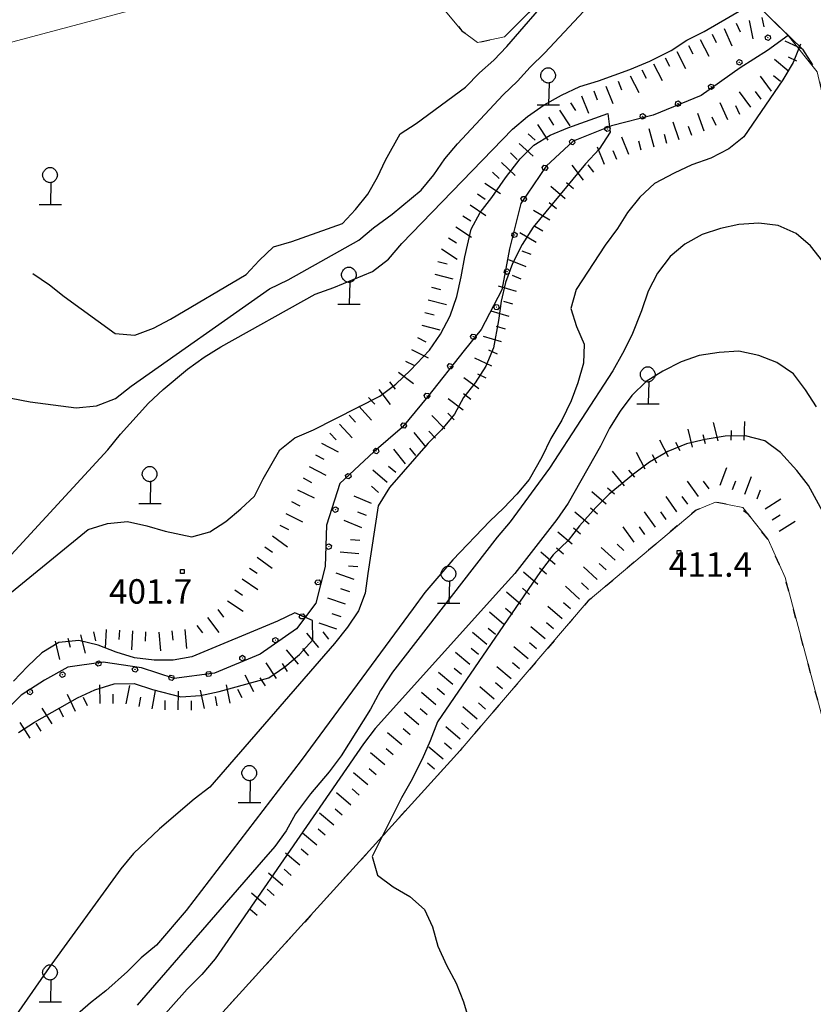
# Model space of a CAD drawing. Extents: x 1493470 to 1496130, y 5073642 to 5075330.
# Drawn here: x 1494917 to 1495002, y 5075032 to 5075137 of the extents above; entities that cross this region are included whole.
import ezdxf

# ---------------------------------------------------------------- set-up
doc = ezdxf.new("R2010")
doc.units = 0
doc.header["$LTSCALE"] = 2
doc.header["$MEASUREMENT"] = 0
doc.linetypes.add('02020200', pattern=[2, 1, -1])
doc.linetypes.add('05020000', pattern=[1.5, 0.5, -1])
for name, color, linetype in [('02020200', 7, '02020200'), ('02060201', 7, 'Continuous'), ('04010500', 170, 'Continuous'), ('05020111', 70, '05020000'), ('06040000', 5, 'Continuous'), ('07010101', 35, 'Continuous'), ('07010102', 32, 'Continuous'), ('07030201', 7, 'Continuous'), ('08020401', 7, 'Continuous'), ('V05020111', 70, 'Continuous')]:
    doc.layers.add(name, color=color, linetype=linetype)
doc.styles.add('LEROYIT', font='LEROYIT', dxfattribs={"height": 0.2})

# ---------------------------------------------------------------- blocks, each defined once
blk = doc.blocks.new('Q0130050')
at = {"linetype": 'Continuous'}
blk.add_line((0, 0), (0, -1), dxfattribs=at)
blk = doc.blocks.new('Q0130025')
at = {"linetype": 'Continuous'}
blk.add_line((0, 0), (0, -0.5), dxfattribs=at)
blk = doc.blocks.new('08020401')
at = {"linetype": 'Continuous'}
for p, q in [((-0.1, -0.1), (-0.1, 0.1)), ((-0.1, 0.1), (0.1, 0.1)), ((0.1, 0.1), (0.1, -0.1)), ((0.1, -0.1), (-0.1, -0.1))]:
    blk.add_line(p, q, dxfattribs=at)
blk = doc.blocks.new('R0120025')
at = {"linetype": 'Continuous'}
for p, q in [((-0.51, 0.749), (-0.504, 0.802)), ((-0.51, 0.733), (-0.51, 0.749)), ((-0.507, 0.679), (-0.51, 0.733)), ((-0.496, 0.626), (-0.507, 0.679)), ((-0.504, 0.802), (-0.491, 0.855)), ((-0.491, 0.855), (-0.472, 0.907)), ((-0.472, 0.907), (-0.448, 0.957)), ((-0.448, 0.957), (-0.418, 1.006)), ((-0.418, 1.006), (-0.384, 1.051)), ((-0.384, 1.051), (-0.345, 1.093)), ((-0.345, 1.093), (-0.303, 1.131)), ((-0.303, 1.131), (-0.259, 1.164)), ((-0.259, 1.164), (-0.212, 1.193)), ((-0.212, 1.193), (-0.163, 1.217)), ((-0.163, 1.217), (-0.114, 1.234)), ((-0.114, 1.234), (-0.063, 1.244)), ((-0.063, 1.244), (-0.013, 1.248)), ((-0.013, 1.248), (-0.01, 1.248)), ((-0.01, 1.248), (0.041, 1.243)), ((0.041, 1.243), (0.091, 1.231)), ((0.091, 1.231), (0.14, 1.213)), ((0.14, 1.213), (0.188, 1.188)), ((0.188, 1.188), (0.234, 1.159)), ((0.234, 1.159), (0.277, 1.124)), ((0.277, 1.124), (0.317, 1.085)), ((0.317, 1.085), (0.354, 1.041)), ((0.354, 1.041), (0.387, 0.995)), ((0.387, 0.995), (0.415, 0.946)), ((0.415, 0.946), (0.438, 0.895)), ((0.438, 0.895), (0.455, 0.843)), ((0.455, 0.843), (0.466, 0.789)), ((0.468, 0.687), (0.458, 0.633)), ((0.466, 0.789), (0.47, 0.734)), ((0.47, 0.734), (0.468, 0.687)), ((-0.479, 0.574), (-0.496, 0.626)), ((-0.455, 0.523), (-0.479, 0.574)), ((-0.427, 0.476), (-0.455, 0.523)), ((-0.394, 0.43), (-0.427, 0.476)), ((-0.356, 0.388), (-0.394, 0.43)), ((-0.314, 0.35), (-0.356, 0.388)), ((-0.27, 0.316), (-0.314, 0.35)), ((-0.223, 0.287), (-0.27, 0.316)), ((-0.173, 0.263), (-0.223, 0.287)), ((-0.122, 0.245), (-0.173, 0.263)), ((-0.071, 0.234), (-0.122, 0.245)), ((-0.018, 0.229), (-0.071, 0.234)), ((-0.007, 0.229), (-0.018, 0.229)), ((0.045, 0.234), (-0.007, 0.229)), ((0.045, 0.234), (0.009, -1.21)), ((0.097, 0.246), (0.045, 0.234)), ((0.147, 0.264), (0.097, 0.246)), ((0.196, 0.289), (0.147, 0.264)), ((0.242, 0.318), (0.196, 0.289)), ((0.286, 0.353), (0.242, 0.318)), ((0.325, 0.392), (0.286, 0.353)), ((0.362, 0.435), (0.325, 0.392)), ((0.394, 0.481), (0.362, 0.435)), ((0.421, 0.53), (0.394, 0.481)), ((0.443, 0.581), (0.421, 0.53)), ((0.458, 0.633), (0.443, 0.581)), ((-0.747, -1.23), (0.743, -1.22))]:
    blk.add_line(p, q, dxfattribs=at)
blk = doc.blocks.new('CAMP_B1565AFC')
at = {"layer": 'V05020111', "linetype": 'Continuous', "xscale": 1.600000023841858, "yscale": 1.600000023841858, "zscale": 1.600000023841858}
for p in [(1494973.68, 5075129.666), (1494920.647, 5075119.059), (1494952.467, 5075108.453), (1494984.287, 5075097.846), (1494931.254, 5075087.239), (1494963.073, 5075076.633), (1494941.86, 5075055.42), (1494920.647, 5075034.206)]:
    blk.add_blockref('R0120025', p, dxfattribs=at)
blk = doc.blocks.new('Q0020005')
at = {"linetype": 'Continuous'}
for p, q in [((-0.008, 0), (-0.004, 0.006)), ((-0.004, -0.006), (-0.008, 0)), ((-0.004, 0.006), (0.004, 0.007)), ((0.004, 0.007), (0.008, 0)), ((0.008, 0), (0.004, -0.006)), ((0.004, -0.006), (-0.004, -0.006))]:
    blk.add_line(p, q, dxfattribs=at)
blk = doc.blocks.new('Q0020100')
at = {"linetype": 'Continuous'}
for p, q in [((-0.15, 0), (-0.076, 0.129)), ((-0.075, -0.129), (-0.15, 0)), ((-0.076, 0.129), (0.074, 0.13)), ((0.074, 0.13), (0.15, 0)), ((0.15, 0), (0.076, -0.129)), ((0.076, -0.129), (-0.075, -0.129))]:
    blk.add_line(p, q, dxfattribs=at)

msp = doc.modelspace()

# ---------------------------------------------------------------- linework, layer by layer
at = {"layer": '02020200', "linetype": '02020200', "flags": 128}
msp.add_lwpolyline([(1495000.72, 5075133.65), (1495002.3, 5075131.24), (1495003.73, 5075124.95), (1495006.95, 5075106.09), (1495011.86, 5075077.2), (1495013.13, 5075057.91), (1495011.83, 5075035.64), (1495011.46, 5075029.92), (1495012.26, 5075024.84), (1495013.48, 5075014.18)], dxfattribs=at)
at = {"layer": '02060201', "linetype": 'Continuous', "flags": 128}
msp.add_lwpolyline([(1494997.1, 5075137.13), (1495000.72, 5075133.65)], dxfattribs=at)
at = {"layer": '04010500', "linetype": 'Continuous', "flags": 128}
msp.add_lwpolyline([(1494999.21, 5075135.09), (1494997.02, 5075133.49), (1494994.1, 5075131.66), (1494989.93, 5075128.7), (1494984.82, 5075126.62), (1494980.39, 5075125.48), (1494976.33, 5075123.85), (1494973.44, 5075121.19), (1494970.73, 5075117.22), (1494969.53, 5075112.39), (1494968.71, 5075108.01), (1494966.52, 5075103.8), (1494964.71, 5075101.55), (1494960.84, 5075096.67), (1494958.14, 5075093.41), (1494955.09, 5075090.78), (1494951.49, 5075087.4), (1494950.06, 5075082.98), (1494949.92, 5075078.59), (1494948.91, 5075074.69), (1494946.85, 5075071.95), (1494943, 5075069.25), (1494938.14, 5075067.22), (1494933.85, 5075066.66), (1494930.35, 5075067.78), (1494926.27, 5075068.41), (1494922.51, 5075067.88), (1494920.03, 5075066.48), (1494917.54, 5075064.88), (1494915.12, 5075062.53)], dxfattribs=at)
at = {"layer": '05020111', "linetype": 'Continuous', "lineweight": 0, "flags": 128}
for points in [[(1494973.41, 5075155.83), (1494976.55, 5075157.06), (1494990.13, 5075144.12), (1494994.06, 5075140.18), (1494999.22, 5075135.1), (1495002.3, 5075131.24), (1495002.93, 5075128.47), (1495006.13, 5075110.92), (1495008.76, 5075095.88), (1495012.04, 5075074.5), (1495012.51, 5075067.35), (1495012.91, 5075054.15), (1495011.83, 5075035.64), (1495009.55, 5075041.59)], [(1494838.25, 5075106.41), (1494878.4, 5075119.78), (1494910.1, 5075132.69), (1494945.16, 5075142.05), (1494958.36, 5075142.96)], [(1494974.12, 5075140.07), (1494968.99, 5075134.94), (1494966.13, 5075134.34), (1494964.47, 5075135.6), (1494958.36, 5075142.96)], [(1494945.16, 5075142.05), (1494910.1, 5075132.69), (1494878.4, 5075119.78), (1494838.25, 5075106.41), (1494861.78, 5075053.59), (1494862.23, 5075049.83), (1494861.3, 5075047.82), (1494854.34, 5075044.56), (1494844.72, 5075041.2), (1494832.11, 5075038.53), (1494817.05, 5075036.97), (1494803.98, 5075035.34), (1494799.43, 5075035.62), (1494794.78, 5075036.22), (1494790.5, 5075038.47), (1494786.85, 5075041.85), (1494784.25, 5075046.02), (1494782.96, 5075050.51), (1494782.32, 5075056.77), (1494781.17, 5075063.49), (1494778.05, 5075071.28), (1494772.09, 5075093.25), (1494765.2, 5075113.03), (1494721.9, 5075128.09)], [(1495002.3, 5075131.24), (1494999.22, 5075135.1), (1494994.06, 5075140.18)], [(1494935.33, 5074940.93), (1494935.84, 5074952.15), (1494934.73, 5074952.09), (1494920.64, 5074970.15), (1494896, 5074989.62), (1494893.67, 5074991.87), (1494899.28, 5075006.9), (1494902.36, 5075015.14), (1494905.33, 5075021.22), (1494906.82, 5075022.98), (1494911.61, 5075022.32), (1494916.82, 5075020.26), (1494919.94, 5075021.53), (1494929.02, 5075024.51), (1494931.08, 5075022.38), (1494964.27, 5075058.99), (1494977.93, 5075074.92), (1494989.4, 5075084.59), (1494991.49, 5075085.42), (1494994.4, 5075084.86), (1494997.08, 5075081.45), (1494998.88, 5075077.41), (1495005.67, 5075051.87)]]:
    msp.add_lwpolyline(points, dxfattribs=at)
at = {"layer": '05020111', "linetype": '05020000', "flags": 128}
for points in [[(1494958.36, 5075142.96), (1494964.47, 5075135.6), (1494966.13, 5075134.34), (1494968.99, 5075134.94), (1494974.12, 5075140.07), (1494976, 5075144.98), (1494975.88, 5075150.4), (1494973.41, 5075155.83)], [(1495009.55, 5075041.59), (1495008.21, 5075043.52), (1495007.02, 5075046.74), (1495005.67, 5075051.87), (1494998.88, 5075077.41), (1494997.08, 5075081.45), (1494994.95, 5075084.16), (1494993.76, 5075084.98), (1494991.49, 5075085.42), (1494989.4, 5075084.59), (1494977.93, 5075074.92), (1494964.27, 5075058.99), (1494931.08, 5075022.38)]]:
    msp.add_lwpolyline(points, dxfattribs=at)
at = {"layer": '07010101', "linetype": 'Continuous', "flags": 128}
for points in [[(1495003.71, 5075082.92), (1495001.38, 5075087.21), (1495000.12, 5075088.8), (1494998.39, 5075090.73), (1494996.72, 5075091.94), (1494994.68, 5075092.5), (1494992.51, 5075092.45), (1494990.39, 5075092.09), (1494988.38, 5075091.62), (1494986.39, 5075090.82), (1494984.46, 5075089.7), (1494982.75, 5075088.42), (1494980.16, 5075086.27), (1494978.74, 5075084.86), (1494977, 5075082.91), (1494975.78, 5075081.33), (1494974.2, 5075079.81), (1494972.84, 5075078.05), (1494961.86, 5075062.06), (1494961.1, 5075060.04), (1494960.24, 5075058.08), (1494959.05, 5075055.7), (1494958.04, 5075053.97), (1494954.9, 5075047.72), (1494955.5, 5075045.72), (1494957.15, 5075044.48), (1494958.94, 5075043.47), (1494960.5, 5075042.09), (1494961.33, 5075040.23), (1494961.91, 5075038.16), (1494962.83, 5075036.17), (1494963.87, 5075034.24), (1494964.65, 5075032.27), (1494965.2, 5075030.34)], [(1494917.25, 5075060.91), (1494918.96, 5075062.01), (1494923.53, 5075064.59), (1494925.39, 5075065.45), (1494927.45, 5075066.09), (1494929.57, 5075066.12), (1494931.53, 5075065.49), (1494934.54, 5075064.72), (1494936.65, 5075064.86), (1494938.64, 5075065.28), (1494943.92, 5075066.73), (1494945.62, 5075067.89), (1494947.18, 5075069.2), (1494948.61, 5075070.77), (1494948.56, 5075072.82), (1494946.69, 5075073.64), (1494944.85, 5075072.76), (1494935.71, 5075068.98), (1494933.73, 5075068.62), (1494931.69, 5075068.6), (1494929.6, 5075068.87), (1494927.67, 5075069.47), (1494925.75, 5075070.22), (1494923.67, 5075070.72), (1494921.55, 5075070.48), (1494919.76, 5075069.38), (1494918.21, 5075067.95), (1494916.74, 5075066.38)]]:
    msp.add_lwpolyline(points, dxfattribs=at)
at = {"layer": '07010102', "linetype": 'Continuous', "flags": 128}
for points in [[(1494916.47, 5075096.48), (1494918.5, 5075096.1), (1494923.41, 5075095.46), (1494925.57, 5075095.69), (1494927.58, 5075096.45), (1494929.27, 5075097.78), (1494943.99, 5075108.12), (1494945.99, 5075109.1), (1494953.48, 5075113.31), (1494955.05, 5075114.62), (1494957.03, 5075116.07), (1494960.12, 5075118.62), (1494961.48, 5075120.26), (1494962.67, 5075121.98), (1494963.99, 5075123.55), (1494968.88, 5075128.78), (1494970.38, 5075130.22), (1494971.73, 5075131.72), (1494973.3, 5075133.23), (1494980.55, 5075141.02)], [(1494918.8, 5075109.76), (1494920.55, 5075108.56), (1494922.11, 5075107.3), (1494927.55, 5075103.36), (1494929.63, 5075103.2), (1494931.64, 5075103.95), (1494933.44, 5075104.89), (1494941.5, 5075109.66), (1494942.88, 5075111.13), (1494944.42, 5075112.6), (1494946.38, 5075113.18), (1494951.75, 5075115.1), (1494953.13, 5075116.56), (1494954.47, 5075118.2), (1494955.48, 5075120), (1494956.35, 5075121.83), (1494957.9, 5075124.63), (1494959.6, 5075125.73), (1494964.87, 5075129.59), (1494966.36, 5075131.1), (1494967.88, 5075132.46), (1494969.27, 5075133.91), (1494974.1, 5075139.55)], [(1494913.19, 5075076.27), (1494926.79, 5075091), (1494928.13, 5075092.66), (1494931.1, 5075095.98), (1494932.65, 5075097.41), (1494935.26, 5075099.59), (1494937.04, 5075100.85), (1494938.8, 5075101.96), (1494948.84, 5075107.56), (1494950.84, 5075108.27), (1494954.94, 5075109.97), (1494956.66, 5075111.3), (1494958.08, 5075112.94), (1494969.87, 5075125.13), (1494971.45, 5075126.48), (1494973.23, 5075127.71), (1494975.08, 5075128.73), (1494977.04, 5075129.66), (1494979, 5075130.26), (1494982.34, 5075131.46), (1494984.47, 5075132.37), (1494986.74, 5075133.49), (1494988.42, 5075134.6), (1494990.26, 5075135.53), (1494995.51, 5075138.55)], [(1495000.52, 5075134.16), (1494999.74, 5075132.22), (1494998.63, 5075130.38), (1494994.48, 5075124.31), (1494992.9, 5075123.04), (1494990.97, 5075122.03), (1494988.95, 5075121.33), (1494987.06, 5075120.45), (1494984.96, 5075119.33), (1494983.41, 5075117.88), (1494982.09, 5075116.27), (1494981.03, 5075114.55), (1494979.74, 5075112.78), (1494976.65, 5075108.05), (1494976.06, 5075106.05), (1494976.67, 5075104.12), (1494977.48, 5075102.23), (1494977.41, 5075100.22), (1494976.83, 5075098.12), (1494976.09, 5075096.2), (1494975.12, 5075094.17), (1494973.95, 5075092.2), (1494972.97, 5075090.22), (1494971.63, 5075087.83), (1494970.32, 5075086.28), (1494968.91, 5075084.8), (1494967.44, 5075083.41), (1494963.52, 5075079.3), (1494960.54, 5075075.8), (1494959.28, 5075074.12), (1494947.36, 5075057.93), (1494935.1, 5075041.97), (1494931.95, 5075038.3), (1494930.32, 5075036.93), (1494928.86, 5075035.48), (1494926.56, 5075033.41), (1494924.92, 5075032.14), (1494919.17, 5075027.16)], [(1494910.67, 5075071.08), (1494924.68, 5075082.52), (1494926.73, 5075083.17), (1494928.86, 5075083.38), (1494930.94, 5075082.91), (1494932.87, 5075082.35), (1494935.7, 5075081.73), (1494937.64, 5075082.27), (1494939.34, 5075083.38), (1494940.92, 5075084.7), (1494942.38, 5075086.08), (1494943.31, 5075087.91), (1494945.1, 5075090.98), (1494946.68, 5075092.26), (1494948.66, 5075093.12), (1494955.73, 5075096.7), (1494957.44, 5075097.98), (1494959.01, 5075099.47), (1494961.01, 5075101.59), (1494962.21, 5075103.3), (1494963.21, 5075105.25), (1494963.93, 5075107.32), (1494964.41, 5075109.41), (1494964.77, 5075111.52), (1494965.45, 5075114.48), (1494966.41, 5075116.24), (1494967.66, 5075117.85), (1494969.13, 5075119.96), (1494970.68, 5075121.95), (1494972.13, 5075123.41), (1494973.87, 5075124.48), (1494975.74, 5075125.27), (1494980.01, 5075126.8), (1494980.27, 5075124.8), (1494979.08, 5075123), (1494977.63, 5075121.43), (1494972.06, 5075114.69), (1494970.9, 5075112.85), (1494969.85, 5075110.84), (1494969.11, 5075108.81), (1494968.64, 5075106.8), (1494968.38, 5075104.75), (1494967.85, 5075101.84), (1494967.01, 5075099.9), (1494965.9, 5075098.14), (1494964.64, 5075096.55), (1494963.69, 5075094.8), (1494962.29, 5075093.13), (1494960.89, 5075091.7), (1494956.76, 5075086.98), (1494955.57, 5075085.05), (1494954.44, 5075077.83), (1494954.18, 5075075.76), (1494953.46, 5075073.87), (1494952.29, 5075072.12), (1494950.92, 5075070.37), (1494937.63, 5075055.08), (1494935.96, 5075053.81), (1494932.26, 5075050.67), (1494929.5, 5075048.05), (1494928.15, 5075046.4), (1494920.51, 5075035.92), (1494913.45, 5075025.8)], [(1495002.91, 5075111.05), (1495001.59, 5075112.7), (1495000.07, 5075114.03), (1494998.13, 5075114.88), (1494996.1, 5075115.12), (1494993.96, 5075114.97), (1494991.99, 5075114.55), (1494990.07, 5075113.91), (1494988.22, 5075112.89), (1494986.64, 5075111.57), (1494985.31, 5075109.81), (1494984.32, 5075107.88), (1494983.61, 5075105.8), (1494982.56, 5075103.2), (1494981.58, 5075101.25), (1494980.53, 5075099.42), (1494973.8, 5075089.05), (1494969.62, 5075083.32), (1494968.21, 5075081.69), (1494957.07, 5075067.32), (1494955.81, 5075065.37), (1494954.73, 5075063.41), (1494951.6, 5075058.43), (1494950.33, 5075056.74), (1494948.35, 5075054.38), (1494946.76, 5075052.27), (1494945.76, 5075050.45), (1494944.55, 5075048.8), (1494943.09, 5075047.12), (1494929.9, 5075031.88)], [(1495002.21, 5075095.58), (1495001.07, 5075097.38), (1494999.76, 5075099.08), (1494998.02, 5075100.3), (1494996.1, 5075101.05), (1494993.97, 5075101.48), (1494991.85, 5075101.34), (1494989.74, 5075101.02), (1494987.8, 5075100.37), (1494985.85, 5075099.38), (1494984.1, 5075098.26), (1494982.58, 5075096.77), (1494981.33, 5075095.11), (1494980.2, 5075093.3), (1494979.24, 5075091.38), (1494975.79, 5075085.32), (1494974.59, 5075083.59), (1494970.12, 5075077.84), (1494968.71, 5075076.3), (1494955.25, 5075061.34), (1494954, 5075059.72), (1494949.66, 5075053.42), (1494938.2, 5075036.82), (1494936.77, 5075035.15), (1494935.22, 5075033.59), (1494932.03, 5075030.01)]]:
    msp.add_lwpolyline(points, dxfattribs=at)

# ---------------------------------------------------------------- block references
at = {"layer": '06040000', "linetype": 'Continuous'}
for name, p, xscale, yscale, zscale, rotation in [('Q0020100', (1494997.05, 5075134.86), 1.99999999954124, 1.99999999954124, 1.99999999954124, 40.87419275950405), ('Q0020005', (1494997.05, 5075134.86), 1.99999999954124, 1.99999999954124, 1.99999999954124, 40.87419275950405), ('Q0020100', (1494994.02, 5075132.24), 1.99999999954124, 1.99999999954124, 1.99999999954124, 40.87419275950405), ('Q0020005', (1494994.02, 5075132.24), 1.99999999954124, 1.99999999954124, 1.99999999954124, 40.87419275950405), ('Q0020100', (1494991, 5075129.63), 1.99999999954124, 1.99999999954124, 1.99999999954124, 40.87419275950405), ('Q0020005', (1494991, 5075129.63), 1.99999999954124, 1.99999999954124, 1.99999999954124, 40.87419275950405), ('Q0020100', (1494987.49, 5075127.83), 2.000000000127197, 2.000000000127197, 2.000000000127197, 19.63060721161257), ('Q0020005', (1494987.49, 5075127.83), 2.000000000127197, 2.000000000127197, 2.000000000127197, 19.63060721161257), ('Q0020100', (1494983.72, 5075126.49), 2.000000000127197, 2.000000000127197, 2.000000000127197, 19.63060721161257), ('Q0020100', (1494979.96, 5075125.15), 2.000000000127197, 2.000000000127197, 2.000000000127197, 19.63060721161257), ('Q0020005', (1494983.72, 5075126.49), 2.000000000127197, 2.000000000127197, 2.000000000127197, 19.63060721161257), ('Q0020005', (1494979.96, 5075125.15), 2.000000000127197, 2.000000000127197, 2.000000000127197, 19.63060721161257), ('Q0020100', (1494976.22, 5075123.75), 2.00000000023611, 2.00000000023611, 2.00000000023611, 42.66498736109295), ('Q0020005', (1494976.22, 5075123.75), 2.00000000023611, 2.00000000023611, 2.00000000023611, 42.66498736109295), ('Q0020100', (1494973.31, 5075121.01), 2.000000000853212, 2.000000000853212, 2.000000000853212, 55.66419072786238), ('Q0020005', (1494973.31, 5075121.01), 2.000000000853212, 2.000000000853212, 2.000000000853212, 55.66419072786238), ('Q0020100', (1494971.06, 5075117.7), 2.000000000853212, 2.000000000853212, 2.000000000853212, 55.66419072786238), ('Q0020005', (1494971.06, 5075117.7), 2.000000000853212, 2.000000000853212, 2.000000000853212, 55.66419072786238), ('Q0020100', (1494970.06, 5075113.87), 2.000000000083332, 2.000000000083332, 2.000000000083332, 78.68150666066553), ('Q0020005', (1494970.06, 5075113.87), 2.000000000083332, 2.000000000083332, 2.000000000083332, 78.68150666066553), ('Q0020100', (1494969.27, 5075109.95), 2.000000000083332, 2.000000000083332, 2.000000000083332, 78.68150666066553), ('Q0020005', (1494969.27, 5075109.95), 2.000000000083332, 2.000000000083332, 2.000000000083332, 78.68150666066553), ('Q0020100', (1494968.16, 5075106.18), 2.000000000560012, 2.000000000560012, 2.000000000560012, 51.88265567190973), ('Q0020005', (1494968.16, 5075106.18), 2.000000000560012, 2.000000000560012, 2.000000000560012, 51.88265567190973), ('Q0020100', (1494965.69, 5075103.03), 2.000000000560012, 2.000000000560012, 2.000000000560012, 51.88265567190973), ('Q0020005', (1494965.69, 5075103.03), 2.000000000560012, 2.000000000560012, 2.000000000560012, 51.88265567190973), ('Q0020100', (1494963.22, 5075099.89), 2.000000000560012, 2.000000000560012, 2.000000000560012, 51.88265567190973), ('Q0020005', (1494963.22, 5075099.89), 2.000000000560012, 2.000000000560012, 2.000000000560012, 51.88265567190973), ('Q0020100', (1494960.75, 5075096.74), 2.000000000560012, 2.000000000560012, 2.000000000560012, 51.88265567190973), ('Q0020005', (1494960.75, 5075096.74), 2.000000000560012, 2.000000000560012, 2.000000000560012, 51.88265567190973), ('Q0020100', (1494958.28, 5075093.59), 2.000000000560012, 2.000000000560012, 2.000000000560012, 51.88265567190973), ('Q0020005', (1494958.28, 5075093.59), 2.000000000560012, 2.000000000560012, 2.000000000560012, 51.88265567190973), ('Q0020100', (1494955.34, 5075090.88), 2.000000000398146, 2.000000000398146, 2.000000000398146, 42.13987634963234), ('Q0020005', (1494955.34, 5075090.88), 2.000000000398146, 2.000000000398146, 2.000000000398146, 42.13987634963234), ('Q0020100', (1494952.38, 5075088.2), 2.000000000398146, 2.000000000398146, 2.000000000398146, 42.13987634963234), ('Q0020005', (1494952.38, 5075088.2), 2.000000000398146, 2.000000000398146, 2.000000000398146, 42.13987634963234), ('Q0020100', (1494951, 5075084.64), 1.999999999247953, 1.999999999247953, 1.999999999247953, 79.89650720184069), ('Q0020005', (1494951, 5075084.64), 1.999999999247953, 1.999999999247953, 1.999999999247953, 79.89650720184069), ('Q0020100', (1494950.3, 5075080.7), 1.999999999247953, 1.999999999247953, 1.999999999247953, 79.89650720184069), ('Q0020005', (1494950.3, 5075080.7), 1.999999999247953, 1.999999999247953, 1.999999999247953, 79.89650720184069), ('Q0020100', (1494949.14, 5075076.9), 1.999999999085582, 1.999999999085582, 1.999999999085582, 65.16074871215783), ('Q0020005', (1494949.14, 5075076.9), 1.999999999085582, 1.999999999085582, 1.999999999085582, 65.16074871215783), ('Q0020100', (1494947.46, 5075073.27), 1.999999999085582, 1.999999999085582, 1.999999999085582, 65.16074871215783), ('Q0020005', (1494947.46, 5075073.27), 1.999999999085582, 1.999999999085582, 1.999999999085582, 65.16074871215783), ('Q0020100', (1494944.61, 5075070.74), 1.999999999969218, 1.999999999969218, 1.999999999969218, 28.52343018488954), ('Q0020005', (1494944.61, 5075070.74), 1.999999999969218, 1.999999999969218, 1.999999999969218, 28.52343018488954), ('Q0020100', (1494941.1, 5075068.83), 1.999999999969218, 1.999999999969218, 1.999999999969218, 28.52343018488954), ('Q0020100', (1494925.77, 5075068.25), 1.999999999666896, 1.999999999666896, 1.999999999666896, 17.1786176453442), ('Q0020005', (1494925.77, 5075068.25), 1.999999999666896, 1.999999999666896, 1.999999999666896, 17.1786176453442), ('Q0020100', (1494929.66, 5075067.63), 2.000000000106232, 2.000000000106232, 2.000000000106232, 346.9968824265721), ('Q0020005', (1494941.1, 5075068.83), 1.999999999969218, 1.999999999969218, 1.999999999969218, 28.52343018488954), ('Q0020100', (1494921.95, 5075067.07), 1.999999999666896, 1.999999999666896, 1.999999999666896, 17.1786176453442), ('Q0020005', (1494921.95, 5075067.07), 1.999999999666896, 1.999999999666896, 1.999999999666896, 17.1786176453442), ('Q0020005', (1494929.66, 5075067.63), 2.000000000106232, 2.000000000106232, 2.000000000106232, 346.9968824265721), ('Q0020100', (1494933.55, 5075066.73), 2.000000000106232, 2.000000000106232, 2.000000000106232, 346.9968824265721), ('Q0020100', (1494937.51, 5075067.14), 2.000000000145091, 2.000000000145091, 2.000000000145091, 7.471669348834056), ('Q0020005', (1494937.51, 5075067.14), 2.000000000145091, 2.000000000145091, 2.000000000145091, 7.471669348834056), ('Q0020005', (1494933.55, 5075066.73), 2.000000000106232, 2.000000000106232, 2.000000000106232, 346.9968824265721), ('Q0020100', (1494918.48, 5075065.23), 1.999999999611096, 1.999999999611096, 1.999999999611096, 38.75934633118712), ('Q0020005', (1494918.48, 5075065.23), 1.999999999611096, 1.999999999611096, 1.999999999611096, 38.75934633118712)]:
    msp.add_blockref(name, p, dxfattribs=dict(at, xscale=xscale, yscale=yscale, zscale=zscale, rotation=rotation))
at = {"layer": '07030201', "linetype": 'Continuous'}
for name, p, xscale, yscale, zscale, rotation in [('Q0130025', (1494993.68, 5075136.39), 2.000000000375569, 2.000000000375569, 2.000000000375569, 24.12856453014362), ('Q0130050', (1494995.04, 5075136.7), 1.999999999841637, 1.999999999841637, 1.999999999841637, 11.85439747118101), ('Q0130025', (1494996.41, 5075136.99), 1.999999999841637, 1.999999999841637, 1.999999999841637, 11.85439747118101), ('Q0130025', (1494991.12, 5075135.24), 2.000000000375569, 2.000000000375569, 2.000000000375569, 24.12856453014362), ('Q0130050', (1494992.4, 5075135.82), 2.000000000375569, 2.000000000375569, 2.000000000375569, 24.12856453014362), ('Q0130025', (1494988.61, 5075134.02), 2.000000000307729, 2.000000000307729, 2.000000000307729, 27.43934204702629), ('Q0130050', (1494989.85, 5075134.66), 2.000000000307729, 2.000000000307729, 2.000000000307729, 27.43934204702629), ('Q0130050', (1495000.72, 5075133.65), 1.999999999724364, 1.999999999724364, 1.999999999724364, 245.5775562745735), ('Q0130050', (1494987.37, 5075133.37), 2.000000000307729, 2.000000000307729, 2.000000000307729, 27.43934204702629), ('Q0130050', (1494984.88, 5075132.08), 1.999999999510918, 1.999999999510918, 1.999999999510918, 27.12783651307898), ('Q0130025', (1494986.12, 5075132.73), 2.000000000307729, 2.000000000307729, 2.000000000307729, 27.43934204702629), ('Q0130050', (1494999.29, 5075131.26), 1.999999999980775, 1.999999999980775, 1.999999999980775, 230.7193226196669), ('Q0130025', (1495000.14, 5075132.37), 1.999999999724364, 1.999999999724364, 1.999999999724364, 245.5775562745735), ('Q0130050', (1494982.39, 5075130.81), 1.999999999510918, 1.999999999510918, 1.999999999510918, 27.12783651307898), ('Q0130025', (1494983.63, 5075131.45), 1.999999999510918, 1.999999999510918, 1.999999999510918, 27.12783651307898), ('Q0130050', (1494997.45, 5075129.17), 2.000000000072189, 2.000000000072189, 2.000000000072189, 216.9538138575648), ('Q0130025', (1494998.41, 5075130.18), 1.999999999980775, 1.999999999980775, 1.999999999980775, 230.7193226196669), ('Q0130050', (1494979.81, 5075129.71), 1.999999999877711, 1.999999999877711, 1.999999999877711, 21.73584827686713), ('Q0130025', (1494981.11, 5075130.23), 1.999999999877711, 1.999999999877711, 1.999999999877711, 21.73584827686713), ('Q0130050', (1494977.21, 5075128.67), 1.999999999877711, 1.999999999877711, 1.999999999877711, 21.73584827686713), ('Q0130025', (1494978.51, 5075129.19), 1.999999999877711, 1.999999999877711, 1.999999999877711, 21.73584827686713), ('Q0130050', (1494995.22, 5075127.48), 2.000000000072189, 2.000000000072189, 2.000000000072189, 216.9538138575648), ('Q0130025', (1494996.34, 5075128.33), 2.000000000072189, 2.000000000072189, 2.000000000072189, 216.9538138575648), ('Q0130025', (1494976.03, 5075127.93), 1.999999999457297, 1.999999999457297, 1.999999999457297, 33.40772029945781), ('Q0130050', (1494992.8, 5075126.11), 2.000000000165677, 2.000000000165677, 2.000000000165677, 205.0406860327094), ('Q0130025', (1494994.06, 5075126.7), 2.000000000165677, 2.000000000165677, 2.000000000165677, 205.0406860327094), ('Q0130050', (1494974.86, 5075127.16), 1.999999999457297, 1.999999999457297, 1.999999999457297, 33.40772029945781), ('Q0130050', (1494990.26, 5075124.92), 1.999999999983158, 1.999999999983158, 1.999999999983158, 199.4120296219573), ('Q0130050', (1494972.52, 5075125.62), 1.999999999457297, 1.999999999457297, 1.999999999457297, 33.40772029945781), ('Q0130025', (1494973.69, 5075126.39), 1.999999999457297, 1.999999999457297, 1.999999999457297, 33.40772029945781), ('Q0130050', (1494987.62, 5075123.99), 1.999999999983158, 1.999999999983158, 1.999999999983158, 199.4120296219573), ('Q0130025', (1494991.53, 5075125.51), 2.000000000165677, 2.000000000165677, 2.000000000165677, 205.0406860327094), ('Q0130025', (1494971.53, 5075124.64), 1.999999999609107, 1.999999999609107, 1.999999999609107, 47.16201425366534), ('Q0130050', (1494984.93, 5075123.22), 1.999999999863661, 1.999999999863661, 1.999999999863661, 194.6122217463035), ('Q0130025', (1494986.28, 5075123.58), 1.999999999863661, 1.999999999863661, 1.999999999863661, 194.6122217463035), ('Q0130025', (1494988.94, 5075124.46), 1.999999999983158, 1.999999999983158, 1.999999999983158, 199.4120296219573), ('Q0130050', (1494970.58, 5075123.61), 1.999999999609107, 1.999999999609107, 1.999999999609107, 47.16201425366534), ('Q0130050', (1494982.25, 5075122.43), 1.999999999851334, 1.999999999851334, 1.999999999851334, 202.5524720973115), ('Q0130025', (1494983.57, 5075122.87), 1.999999999863661, 1.999999999863661, 1.999999999863661, 194.6122217463035), ('Q0130025', (1494969.63, 5075122.59), 1.999999999609107, 1.999999999609107, 1.999999999609107, 47.16201425366534), ('Q0130050', (1494979.66, 5075121.36), 1.999999999851334, 1.999999999851334, 1.999999999851334, 202.5524720973115), ('Q0130025', (1494980.95, 5075121.89), 1.999999999851334, 1.999999999851334, 1.999999999851334, 202.5524720973115), ('Q0130050', (1494968.67, 5075121.56), 1.999999999609107, 1.999999999609107, 1.999999999609107, 47.16201425366534), ('Q0130050', (1494977.41, 5075119.69), 1.99999999957018, 1.99999999957018, 1.99999999957018, 216.9410423152588), ('Q0130025', (1494978.53, 5075120.53), 1.99999999957018, 1.99999999957018, 1.99999999957018, 216.9410423152588), ('Q0130025', (1494967.72, 5075120.54), 1.999999999609107, 1.999999999609107, 1.999999999609107, 47.16201425366534), ('Q0130050', (1494966.92, 5075119.39), 2.000000000051356, 2.000000000051356, 2.000000000051356, 55.85649329341583), ('Q0130025', (1494976.36, 5075118.78), 1.99999999977594, 1.99999999977594, 1.99999999977594, 229.5778962729252), ('Q0130025', (1494966.13, 5075118.23), 2.000000000051356, 2.000000000051356, 2.000000000051356, 55.85649329341583), ('Q0130050', (1494975.45, 5075117.71), 1.99999999977594, 1.99999999977594, 1.99999999977594, 229.5778962729252), ('Q0130025', (1494974.54, 5075116.65), 1.99999999977594, 1.99999999977594, 1.99999999977594, 229.5778962729252), ('Q0130050', (1494965.35, 5075117.07), 2.000000000051356, 2.000000000051356, 2.000000000051356, 55.85649329341583), ('Q0130050', (1494973.82, 5075115.45), 1.999999999683299, 1.999999999683299, 1.999999999683299, 238.913145250738), ('Q0130025', (1494964.57, 5075115.91), 1.99999999933597, 1.99999999933597, 1.99999999933597, 57.09019563010276), ('Q0130050', (1494963.81, 5075114.73), 1.99999999933597, 1.99999999933597, 1.99999999933597, 57.09019563010276), ('Q0130050', (1494972.37, 5075113.05), 1.999999999683299, 1.999999999683299, 1.999999999683299, 238.913145250738), ('Q0130025', (1494973.09, 5075114.25), 1.999999999683299, 1.999999999683299, 1.999999999683299, 238.913145250738), ('Q0130025', (1494963.05, 5075113.56), 1.99999999933597, 1.99999999933597, 1.99999999933597, 57.09019563010276), ('Q0130050', (1494962.29, 5075112.38), 1.99999999933597, 1.99999999933597, 1.99999999933597, 57.09019563010276), ('Q0130025', (1494971.83, 5075111.77), 1.999999999992236, 1.999999999992236, 1.999999999992236, 248.2629904087544), ('Q0130025', (1494961.92, 5075111.03), 2.000000000800135, 2.000000000800135, 2.000000000800135, 75.65742712950532), ('Q0130050', (1494971.31, 5075110.47), 1.999999999992236, 1.999999999992236, 1.999999999992236, 248.2629904087544), ('Q0130050', (1494961.58, 5075109.68), 2.000000000800135, 2.000000000800135, 2.000000000800135, 75.65742712950532), ('Q0130025', (1494970.79, 5075109.17), 1.999999999992236, 1.999999999992236, 1.999999999992236, 248.2629904087544), ('Q0130025', (1494961.23, 5075108.32), 2.000000000800135, 2.000000000800135, 2.000000000800135, 75.65742712950532), ('Q0130050', (1494970.3, 5075107.86), 2.000000000804353, 2.000000000804353, 2.000000000804353, 253.3930219263277), ('Q0130050', (1494960.88, 5075106.96), 2.000000000800135, 2.000000000800135, 2.000000000800135, 75.65742712950532), ('Q0130025', (1494969.9, 5075106.51), 2.000000000804353, 2.000000000804353, 2.000000000804353, 253.3930219263277), ('Q0130025', (1494960.54, 5075105.61), 2.000000000800135, 2.000000000800135, 2.000000000800135, 75.65742712950532), ('Q0130050', (1494969.5, 5075105.17), 2.000000000804353, 2.000000000804353, 2.000000000804353, 253.3930219263277), ('Q0130050', (1494960.19, 5075104.25), 2.000000000800135, 2.000000000800135, 2.000000000800135, 75.65742712950532), ('Q0130025', (1494969.1, 5075103.83), 2.000000000346758, 2.000000000346758, 2.000000000346758, 253.1852737187613), ('Q0130025', (1494959.73, 5075102.94), 1.999999999459162, 1.999999999459162, 1.999999999459162, 62.69720254209476), ('Q0130050', (1494968.69, 5075102.49), 2.000000000346758, 2.000000000346758, 2.000000000346758, 253.1852737187613), ('Q0130050', (1494959.09, 5075101.69), 1.999999999459162, 1.999999999459162, 1.999999999459162, 62.69720254209476), ('Q0130025', (1494968.25, 5075101.17), 1.999999999954629, 1.999999999954629, 1.999999999954629, 245.0994062013579), ('Q0130025', (1494958.45, 5075100.45), 1.999999999459162, 1.999999999459162, 1.999999999459162, 62.69720254209476), ('Q0130050', (1494967.66, 5075099.9), 1.999999999954629, 1.999999999954629, 1.999999999954629, 245.0994062013579), ('Q0130025', (1494956.76, 5075098.25), 2.00000000010749, 2.00000000010749, 2.00000000010749, 36.6254352049837), ('Q0130050', (1494957.71, 5075099.27), 2.0000000002229, 2.0000000002229, 2.0000000002229, 53.01442638390084), ('Q0130050', (1494966.27, 5075097.48), 2.000000000188343, 2.000000000188343, 2.000000000188343, 233.5271685159325), ('Q0130025', (1494967.07, 5075098.63), 1.999999999954629, 1.999999999954629, 1.999999999954629, 245.0994062013579), ('Q0130050', (1494955.64, 5075097.42), 2.00000000010749, 2.00000000010749, 2.00000000010749, 36.6254352049837), ('Q0130025', (1494954.52, 5075096.58), 2.000000000408304, 2.000000000408304, 2.000000000408304, 42.76364506878425), ('Q0130050', (1494964.6, 5075095.23), 2.000000000188343, 2.000000000188343, 2.000000000188343, 233.5271685159325), ('Q0130025', (1494965.43, 5075096.36), 2.000000000188343, 2.000000000188343, 2.000000000188343, 233.5271685159325), ('Q0130050', (1494953.49, 5075095.63), 2.000000000408304, 2.000000000408304, 2.000000000408304, 42.76364506878425), ('Q0130025', (1494952.46, 5075094.68), 2.000000000408304, 2.000000000408304, 2.000000000408304, 42.76364506878425), ('Q0130050', (1494962.65, 5075093.23), 2.000000000350497, 2.000000000350497, 2.000000000350497, 224.2579383972502), ('Q0130025', (1494963.66, 5075094.2), 2.000000000350497, 2.000000000350497, 2.000000000350497, 224.2579383972502), ('Q0130050', (1494951.43, 5075093.73), 2.000000000408304, 2.000000000408304, 2.000000000408304, 42.76364506878425), ('Q0130050', (1494989.04, 5075091.27), 2.000000000128634, 2.000000000128634, 2.000000000128634, 194.2574921050365), ('Q0130050', (1494991.75, 5075091.96), 2.000000000128634, 2.000000000128634, 2.000000000128634, 194.2574921050365), ('Q0130025', (1494993.14, 5075092.04), 1.999999999975329, 1.999999999975329, 1.999999999975329, 178.6935459859283), ('Q0130050', (1494994.54, 5075092.01), 1.999999999975329, 1.999999999975329, 1.999999999975329, 178.6935459859283), ('Q0130025', (1494950.41, 5075092.78), 2.000000000408304, 2.000000000408304, 2.000000000408304, 42.76364506878425), ('Q0130050', (1494960.65, 5075091.27), 2.000000000052905, 2.000000000052905, 2.000000000052905, 218.9522696006126), ('Q0130025', (1494961.65, 5075092.25), 2.000000000350497, 2.000000000350497, 2.000000000350497, 224.2579383972502), ('Q0130050', (1494986.46, 5075090.24), 1.999999999805235, 1.999999999805235, 1.999999999805235, 207.5755943043016), ('Q0130025', (1494990.4, 5075091.62), 2.000000000128634, 2.000000000128634, 2.000000000128634, 194.2574921050365), ('Q0130050', (1494949.52, 5075091.72), 2.000000000336941, 2.000000000336941, 2.000000000336941, 62.39563158339799), ('Q0130050', (1494958.47, 5075089.51), 2.000000000052905, 2.000000000052905, 2.000000000052905, 218.9522696006126), ('Q0130025', (1494959.56, 5075090.39), 2.000000000052905, 2.000000000052905, 2.000000000052905, 218.9522696006126), ('Q0130025', (1494987.7, 5075090.89), 1.999999999805235, 1.999999999805235, 1.999999999805235, 207.5755943043016), ('Q0130025', (1494948.87, 5075090.48), 2.000000000336941, 2.000000000336941, 2.000000000336941, 62.39563158339799), ('Q0130050', (1494983.97, 5075088.94), 1.999999999805235, 1.999999999805235, 1.999999999805235, 207.5755943043016), ('Q0130025', (1494985.22, 5075089.59), 1.999999999805235, 1.999999999805235, 1.999999999805235, 207.5755943043016), ('Q0130050', (1494948.22, 5075089.24), 2.000000000336941, 2.000000000336941, 2.000000000336941, 62.39563158339799), ('Q0130050', (1494956.52, 5075087.52), 1.999999999569067, 1.999999999569067, 1.999999999569067, 229.2515901629695), ('Q0130025', (1494957.43, 5075088.58), 1.999999999569067, 1.999999999569067, 1.999999999569067, 229.2515901629695), ('Q0130025', (1494982.88, 5075088.08), 1.999999999448789, 1.999999999448789, 1.999999999448789, 219.79150850754), ('Q0130050', (1494991.98, 5075087.24), 1.999999999990216, 1.999999999990216, 1.999999999990216, 159.8125833658768), ('Q0130025', (1494947.57, 5075088), 2.000000000336941, 2.000000000336941, 2.000000000336941, 62.39563158339799), ('Q0130050', (1494981.8, 5075087.18), 1.999999999448789, 1.999999999448789, 1.999999999448789, 219.79150850754), ('Q0130050', (1494994.61, 5075086.28), 1.999999999990216, 1.999999999990216, 1.999999999990216, 159.8125833658768), ('Q0130050', (1494946.95, 5075086.75), 2.000000000171566, 2.000000000171566, 2.000000000171566, 63.95156648326309), ('Q0130025', (1494955.6, 5075086.46), 1.999999999569067, 1.999999999569067, 1.999999999569067, 229.2515901629695), ('Q0130025', (1494980.73, 5075086.28), 1.999999999821286, 1.999999999821286, 1.999999999821286, 229.6607043412546), ('Q0130050', (1494989.65, 5075086.03), 1.999999999597506, 1.999999999597506, 1.999999999597506, 215.4619791343329), ('Q0130025', (1494990.79, 5075086.85), 1.999999999597506, 1.999999999597506, 1.999999999597506, 215.4619791343329), ('Q0130025', (1494993.3, 5075086.76), 1.999999999990216, 1.999999999990216, 1.999999999990216, 159.8125833658768), ('Q0130025', (1494995.92, 5075085.79), 1.999999999990216, 1.999999999990216, 1.999999999990216, 159.8125833658768), ('Q0130050', (1494954.86, 5075085.3), 1.999999999520366, 1.999999999520366, 1.999999999520366, 247.7101490458281), ('Q0130050', (1494979.82, 5075085.22), 1.999999999821286, 1.999999999821286, 1.999999999821286, 229.6607043412546), ('Q0130050', (1494987.37, 5075084.41), 1.999999999597506, 1.999999999597506, 1.999999999597506, 215.4619791343329), ('Q0130025', (1494988.51, 5075085.22), 1.999999999597506, 1.999999999597506, 1.999999999597506, 215.4619791343329), ('Q0130050', (1494996.75, 5075084.71), 1.99999999959401, 1.99999999959401, 1.99999999959401, 122.3251976376314), ('Q0130025', (1494946.33, 5075085.49), 2.000000000171566, 2.000000000171566, 2.000000000171566, 63.95156648326309), ('Q0130025', (1494978.92, 5075084.15), 1.999999999821286, 1.999999999821286, 1.999999999821286, 229.6607043412546), ('Q0130050', (1494945.72, 5075084.23), 2.000000000171566, 2.000000000171566, 2.000000000171566, 63.95156648326309), ('Q0130025', (1494954.33, 5075084), 1.999999999520366, 1.999999999520366, 1.999999999520366, 247.7101490458281), ('Q0130050', (1494978.01, 5075083.08), 1.999999999821286, 1.999999999821286, 1.999999999821286, 229.6607043412546), ('Q0130050', (1494985.09, 5075082.78), 1.999999999597506, 1.999999999597506, 1.999999999597506, 215.4619791343329), ('Q0130025', (1494986.23, 5075083.6), 1.999999999597506, 1.999999999597506, 1.999999999597506, 215.4619791343329), ('Q0130025', (1494997.5, 5075083.53), 1.99999999959401, 1.99999999959401, 1.99999999959401, 122.3251976376314), ('Q0130025', (1494945.1, 5075082.97), 2.000000000171566, 2.000000000171566, 2.000000000171566, 63.95156648326309), ('Q0130050', (1494953.8, 5075082.71), 1.999999999520366, 1.999999999520366, 1.999999999520366, 247.7101490458281), ('Q0130025', (1494977.11, 5075082.01), 1.999999999821286, 1.999999999821286, 1.999999999821286, 229.6607043412546), ('Q0130050', (1494982.8, 5075081.16), 1.999999999597506, 1.999999999597506, 1.999999999597506, 215.4619791343329), ('Q0130025', (1494983.95, 5075081.97), 1.999999999597506, 1.999999999597506, 1.999999999597506, 215.4619791343329), ('Q0130050', (1494998.25, 5075082.34), 1.99999999959401, 1.99999999959401, 1.99999999959401, 122.3251976376314), ('Q0130050', (1494944.3, 5075081.83), 2.000000000734055, 2.000000000734055, 2.000000000734055, 54.09734658160184), ('Q0130050', (1494976.2, 5075080.95), 1.999999999821286, 1.999999999821286, 1.999999999821286, 229.6607043412546), ('Q0130025', (1494943.48, 5075080.69), 2.000000000734055, 2.000000000734055, 2.000000000734055, 54.09734658160184), ('Q0130025', (1494953.6, 5075081.33), 1.999999999110889, 1.999999999110889, 1.999999999110889, 265.5683275429071), ('Q0130025', (1494975.29, 5075079.88), 1.999999999821286, 1.999999999821286, 1.999999999821286, 229.6607043412546), ('Q0130050', (1494980.78, 5075079.25), 2.000000000439285, 2.000000000439285, 2.000000000439285, 227.4179171995351), ('Q0130025', (1494981.73, 5075080.28), 2.000000000439285, 2.000000000439285, 2.000000000439285, 227.4179171995351), ('Q0130050', (1494942.66, 5075079.56), 2.000000000734055, 2.000000000734055, 2.000000000734055, 54.09734658160184), ('Q0130050', (1494953.49, 5075079.94), 1.999999999110889, 1.999999999110889, 1.999999999110889, 265.5683275429071), ('Q0130050', (1494974.39, 5075078.81), 1.999999999821286, 1.999999999821286, 1.999999999821286, 229.6607043412546), ('Q0130025', (1494941.84, 5075078.42), 1.999999999486887, 1.999999999486887, 1.999999999486887, 56.23235102486854), ('Q0130025', (1494953.38, 5075078.54), 1.999999999110889, 1.999999999110889, 1.999999999110889, 265.5683275429071), ('Q0130025', (1494973.48, 5075077.75), 1.999999999821286, 1.999999999821286, 1.999999999821286, 229.6607043412546), ('Q0130050', (1494978.88, 5075077.19), 2.000000000439285, 2.000000000439285, 2.000000000439285, 227.4179171995351), ('Q0130025', (1494979.83, 5075078.22), 2.000000000439285, 2.000000000439285, 2.000000000439285, 227.4179171995351), ('Q0130050', (1494952.99, 5075077.2), 1.999999999691068, 1.999999999691068, 1.999999999691068, 250.9045949290425), ('Q0130050', (1494972.57, 5075076.68), 1.999999999821286, 1.999999999821286, 1.999999999821286, 229.6607043412546), ('Q0130050', (1494941.07, 5075077.26), 1.999999999486887, 1.999999999486887, 1.999999999486887, 56.23235102486854), ('Q0130025', (1494971.67, 5075075.61), 1.999999999821286, 1.999999999821286, 1.999999999821286, 229.6607043412546), ('Q0130050', (1494976.99, 5075075.12), 2.000000000439285, 2.000000000439285, 2.000000000439285, 227.4179171995351), ('Q0130025', (1494977.94, 5075076.15), 2.000000000439285, 2.000000000439285, 2.000000000439285, 227.4179171995351), ('Q0130025', (1494940.29, 5075076.09), 1.999999999486887, 1.999999999486887, 1.999999999486887, 56.23235102486854), ('Q0130050', (1494952.07, 5075074.56), 1.999999999691068, 1.999999999691068, 1.999999999691068, 250.9045949290425), ('Q0130025', (1494952.53, 5075075.88), 1.999999999691068, 1.999999999691068, 1.999999999691068, 250.9045949290425), ('Q0130050', (1494970.76, 5075074.54), 1.999999999821286, 1.999999999821286, 1.999999999821286, 229.6607043412546), ('Q0130050', (1494939.51, 5075074.93), 1.999999999486887, 1.999999999486887, 1.999999999486887, 56.23235102486854), ('Q0130050', (1494975.15, 5075073.02), 2.000000000002834, 2.000000000002834, 2.000000000002834, 229.670026831117), ('Q0130025', (1494976.05, 5075074.08), 2.000000000002834, 2.000000000002834, 2.000000000002834, 229.670026831117), ('Q0130050', (1494937.37, 5075073.15), 2.000000000536765, 2.000000000536765, 2.000000000536765, 37.05156449360401), ('Q0130025', (1494938.49, 5075074), 2.000000000536765, 2.000000000536765, 2.000000000536765, 37.05156449360401), ('Q0130025', (1494951.61, 5075073.23), 1.999999999691068, 1.999999999691068, 1.999999999691068, 250.9045949290425), ('Q0130050', (1494968.95, 5075072.41), 1.999999999821286, 1.999999999821286, 1.999999999821286, 229.6607043412546), ('Q0130025', (1494969.86, 5075073.48), 1.999999999821286, 1.999999999821286, 1.999999999821286, 229.6607043412546), ('Q0130025', (1494936.25, 5075072.31), 2.000000000536765, 2.000000000536765, 2.000000000536765, 37.05156449360401), ('Q0130050', (1494951.15, 5075071.91), 1.999999999691068, 1.999999999691068, 1.999999999691068, 250.9045949290425), ('Q0130050', (1494973.33, 5075070.88), 2.000000000002834, 2.000000000002834, 2.000000000002834, 229.670026831117), ('Q0130025', (1494974.24, 5075071.95), 2.000000000002834, 2.000000000002834, 2.000000000002834, 229.670026831117), ('Q0130050', (1494923.88, 5075071.3), 1.999999999906043, 1.999999999906043, 1.999999999906043, 13.57421195696668), ('Q0130025', (1494925.24, 5075071.63), 1.999999999906043, 1.999999999906043, 1.999999999906043, 13.57421195696668), ('Q0130050', (1494926.61, 5075071.89), 1.999999999774697, 1.999999999774697, 1.999999999774697, 356.5310064136636), ('Q0130025', (1494928, 5075071.81), 1.999999999774697, 1.999999999774697, 1.999999999774697, 356.5310064136636), ('Q0130050', (1494929.4, 5075071.72), 1.999999999774697, 1.999999999774697, 1.999999999774697, 356.5310064136636), ('Q0130025', (1494930.8, 5075071.64), 1.999999999774697, 1.999999999774697, 1.999999999774697, 356.5310064136636), ('Q0130050', (1494932.19, 5075071.61), 1.999999999951553, 1.999999999951553, 1.999999999951553, 5.102709111406146), ('Q0130025', (1494933.59, 5075071.74), 1.999999999951553, 1.999999999951553, 1.999999999951553, 5.102709111406146), ('Q0130050', (1494934.98, 5075071.86), 1.999999999951553, 1.999999999951553, 1.999999999951553, 5.102709111406146), ('Q0130050', (1494949.24, 5075069.96), 1.999999999747556, 1.999999999747556, 1.999999999747556, 219.6120442340392), ('Q0130025', (1494950.32, 5075070.85), 1.999999999747556, 1.999999999747556, 1.999999999747556, 219.6120442340392), ('Q0130050', (1494967.14, 5075070.28), 1.999999999821286, 1.999999999821286, 1.999999999821286, 229.6607043412546), ('Q0130025', (1494968.04, 5075071.34), 1.999999999821286, 1.999999999821286, 1.999999999821286, 229.6607043412546), ('Q0130050', (1494921.16, 5075070.64), 1.999999999906043, 1.999999999906043, 1.999999999906043, 13.57421195696668), ('Q0130025', (1494922.52, 5075070.97), 1.999999999906043, 1.999999999906043, 1.999999999906043, 13.57421195696668), ('Q0130050', (1494971.52, 5075068.75), 2.000000000002834, 2.000000000002834, 2.000000000002834, 229.670026831117), ('Q0130025', (1494972.43, 5075069.81), 2.000000000002834, 2.000000000002834, 2.000000000002834, 229.670026831117), ('Q0130050', (1494947.08, 5075068.17), 1.999999999747556, 1.999999999747556, 1.999999999747556, 219.6120442340392), ('Q0130025', (1494948.16, 5075069.07), 1.999999999747556, 1.999999999747556, 1.999999999747556, 219.6120442340392), ('Q0130050', (1494965.32, 5075068.14), 1.999999999821286, 1.999999999821286, 1.999999999821286, 229.6607043412546), ('Q0130025', (1494966.23, 5075069.21), 1.999999999821286, 1.999999999821286, 1.999999999821286, 229.6607043412546), ('Q0130050', (1494944.73, 5075066.65), 1.999999999765309, 1.999999999765309, 1.999999999765309, 212.8698618787172), ('Q0130025', (1494945.91, 5075067.41), 1.999999999765309, 1.999999999765309, 1.999999999765309, 212.8698618787172), ('Q0130050', (1494969.71, 5075066.61), 2.000000000002834, 2.000000000002834, 2.000000000002834, 229.670026831117), ('Q0130025', (1494970.62, 5075067.68), 2.000000000002834, 2.000000000002834, 2.000000000002834, 229.670026831117), ('Q0130050', (1494942.31, 5075065.24), 2.000000000202245, 2.000000000202245, 2.000000000202245, 206.8300158948718), ('Q0130050', (1494963.51, 5075066.01), 1.999999999821286, 1.999999999821286, 1.999999999821286, 229.6607043412546), ('Q0130025', (1494964.42, 5075067.07), 1.999999999821286, 1.999999999821286, 1.999999999821286, 229.6607043412546), ('Q0130050', (1494925.94, 5075064), 2.000000000064656, 2.000000000064656, 2.000000000064656, 180.546093471468), ('Q0130050', (1494928.73, 5075063.96), 2.000000000256827, 2.000000000256827, 2.000000000256827, 169.0963425345792), ('Q0130050', (1494939.8, 5075064.03), 1.999999999773235, 1.999999999773235, 1.999999999773235, 191.7628566005871), ('Q0130025', (1494943.55, 5075065.89), 1.999999999765309, 1.999999999765309, 1.999999999765309, 212.8698618787172), ('Q0130050', (1494967.9, 5075064.48), 2.000000000002834, 2.000000000002834, 2.000000000002834, 229.670026831117), ('Q0130025', (1494968.8, 5075065.55), 2.000000000002834, 2.000000000002834, 2.000000000002834, 229.670026831117), ('Q0130050', (1494923.33, 5075063.14), 2.000000000396392, 2.000000000396392, 2.000000000396392, 205.5377612528077), ('Q0130025', (1494927.34, 5075064.01), 2.000000000064656, 2.000000000064656, 2.000000000064656, 180.546093471468), ('Q0130050', (1494931.48, 5075063.43), 2.000000000256827, 2.000000000256827, 2.000000000256827, 169.0963425345792), ('Q0130050', (1494934.27, 5075063.31), 1.999999999966372, 1.999999999966372, 1.999999999966372, 179.4713336156003), ('Q0130050', (1494937.06, 5075063.46), 1.999999999773235, 1.999999999773235, 1.999999999773235, 191.7628566005871), ('Q0130025', (1494938.43, 5075063.75), 1.999999999773235, 1.999999999773235, 1.999999999773235, 191.7628566005871), ('Q0130025', (1494941.07, 5075064.61), 2.000000000202245, 2.000000000202245, 2.000000000202245, 206.8300158948718), ('Q0130050', (1494961.7, 5075063.87), 1.999999999380259, 1.999999999380259, 1.999999999380259, 229.7241214501325), ('Q0130025', (1494962.61, 5075064.94), 1.999999999821286, 1.999999999821286, 1.999999999821286, 229.6607043412546), ('Q0130025', (1494924.6, 5075063.75), 2.000000000396392, 2.000000000396392, 2.000000000396392, 205.5377612528077), ('Q0130025', (1494930.11, 5075063.69), 2.000000000256827, 2.000000000256827, 2.000000000256827, 169.0963425345792), ('Q0130025', (1494932.87, 5075063.32), 1.999999999966372, 1.999999999966372, 1.999999999966372, 179.4713336156003), ('Q0130025', (1494935.67, 5075063.29), 1.999999999966372, 1.999999999966372, 1.999999999966372, 179.4713336156003), ('Q0130025', (1494966.99, 5075063.41), 2.000000000002834, 2.000000000002834, 2.000000000002834, 229.670026831117), ('Q0130050', (1494920.86, 5075061.84), 1.999999999567782, 1.999999999567782, 1.999999999567782, 213.1839906613599), ('Q0130025', (1494922.07, 5075062.54), 2.000000000396392, 2.000000000396392, 2.000000000396392, 205.5377612528077), ('Q0130050', (1494959.89, 5075061.74), 1.999999999380259, 1.999999999380259, 1.999999999380259, 229.7241214501325), ('Q0130025', (1494960.79, 5075062.8), 1.999999999380259, 1.999999999380259, 1.999999999380259, 229.7241214501325), ('Q0130050', (1494966.09, 5075062.34), 2.000000000002834, 2.000000000002834, 2.000000000002834, 229.670026831117), ('Q0130050', (1494918.52, 5075060.3), 1.999999999567782, 1.999999999567782, 1.999999999567782, 213.1839906613599), ('Q0130025', (1494919.69, 5075061.07), 1.999999999567782, 1.999999999567782, 1.999999999567782, 213.1839906613599), ('Q0130025', (1494965.18, 5075061.28), 2.000000000002834, 2.000000000002834, 2.000000000002834, 229.670026831117), ('Q0130050', (1494958.08, 5075059.6), 1.999999999380259, 1.999999999380259, 1.999999999380259, 229.7241214501325), ('Q0130025', (1494958.98, 5075060.67), 1.999999999380259, 1.999999999380259, 1.999999999380259, 229.7241214501325), ('Q0130050', (1494964.27, 5075060.21), 2.000000000002834, 2.000000000002834, 2.000000000002834, 229.670026831117), ('Q0130025', (1494963.37, 5075059.14), 2.000000000002834, 2.000000000002834, 2.000000000002834, 229.670026831117), ('Q0130050', (1494956.27, 5075057.46), 1.999999999380259, 1.999999999380259, 1.999999999380259, 229.7241214501325), ('Q0130025', (1494957.17, 5075058.53), 1.999999999380259, 1.999999999380259, 1.999999999380259, 229.7241214501325), ('Q0130050', (1494962.46, 5075058.07), 2.000000000002834, 2.000000000002834, 2.000000000002834, 229.670026831117), ('Q0130025', (1494961.56, 5075057.01), 2.000000000002834, 2.000000000002834, 2.000000000002834, 229.670026831117), ('Q0130050', (1494954.46, 5075055.33), 1.999999999380259, 1.999999999380259, 1.999999999380259, 229.7241214501325), ('Q0130025', (1494955.36, 5075056.4), 1.999999999380259, 1.999999999380259, 1.999999999380259, 229.7241214501325), ('Q0130050', (1494952.65, 5075053.19), 1.999999999380259, 1.999999999380259, 1.999999999380259, 229.7241214501325), ('Q0130025', (1494953.55, 5075054.26), 1.999999999380259, 1.999999999380259, 1.999999999380259, 229.7241214501325), ('Q0130050', (1494950.84, 5075051.05), 1.999999999380259, 1.999999999380259, 1.999999999380259, 229.7241214501325), ('Q0130025', (1494951.74, 5075052.12), 1.999999999380259, 1.999999999380259, 1.999999999380259, 229.7241214501325), ('Q0130050', (1494949.03, 5075048.92), 1.999999999380259, 1.999999999380259, 1.999999999380259, 229.7241214501325), ('Q0130025', (1494949.93, 5075049.99), 1.999999999380259, 1.999999999380259, 1.999999999380259, 229.7241214501325), ('Q0130050', (1494947.22, 5075046.78), 1.999999999380259, 1.999999999380259, 1.999999999380259, 229.7241214501325), ('Q0130025', (1494948.12, 5075047.85), 1.999999999380259, 1.999999999380259, 1.999999999380259, 229.7241214501325), ('Q0130050', (1494945.41, 5075044.65), 1.999999999380259, 1.999999999380259, 1.999999999380259, 229.7241214501325), ('Q0130025', (1494946.31, 5075045.71), 1.999999999380259, 1.999999999380259, 1.999999999380259, 229.7241214501325), ('Q0130050', (1494943.6, 5075042.51), 1.999999999380259, 1.999999999380259, 1.999999999380259, 229.7241214501325), ('Q0130025', (1494944.5, 5075043.58), 1.999999999380259, 1.999999999380259, 1.999999999380259, 229.7241214501325), ('Q0130025', (1494942.69, 5075041.44), 1.999999999380259, 1.999999999380259, 1.999999999380259, 229.7241214501325)]:
    msp.add_blockref(name, p, dxfattribs=dict(at, xscale=xscale, yscale=yscale, zscale=zscale, rotation=rotation))
at = {"layer": '08020401', "linetype": 'Continuous', "xscale": 2, "yscale": 2, "zscale": 2}
for p in [(1494987.59, 5075080.1), (1494934.71, 5075078.05)]:
    msp.add_blockref('08020401', p, dxfattribs=at)
at = {"layer": 'V05020111', "linetype": 'Continuous'}
msp.add_blockref('CAMP_B1565AFC', (0, 0), dxfattribs=at)

# ---------------------------------------------------------------- texts
at = {"layer": '08020401', "linetype": 'Continuous', "style": 'LEROYIT'}
for s, p in [('411.4', (1494986.5, 5075077.49)), ('401.7', (1494926.9, 5075074.63))]:
    msp.add_text(s, height=2.6, dxfattribs=at).set_placement(p)

doc.saveas('drawing.dxf')
